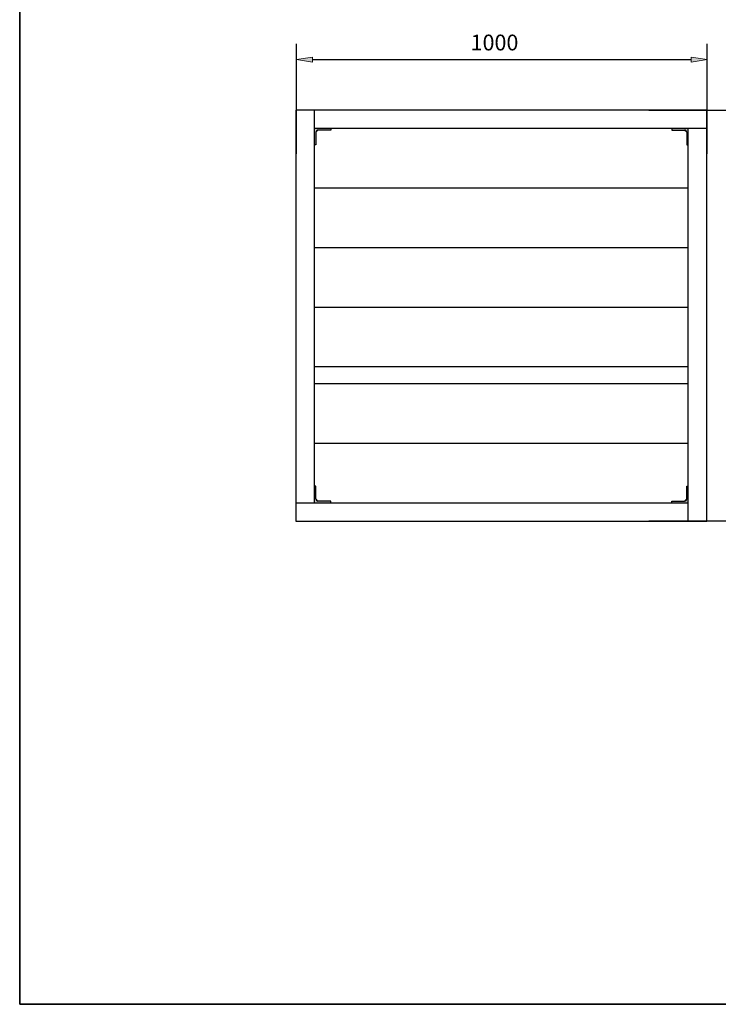
# Model space of a CAD drawing. Units: inches. Extents: x 2 to 20.2, y 0.6 to 28.7.
# Drawn here: x 2 to 13.3, y 1 to 16.9 of the extents above; entities that cross this region are included whole.
import ezdxf

# ---------------------------------------------------------------- set-up
doc = ezdxf.new("R2010")
doc.units = ezdxf.units.IN
doc.header["$MEASUREMENT"] = 0
doc.layers.add('Capa 1', color=7, linetype='Continuous')

# ---------------------------------------------------------------- blocks, each defined once
blk = doc.blocks.new('block 15')
at = {"layer": 'Capa 1', "color": 7, "lineweight": 25}
blk.add_lwpolyline([(6.453, 14.709), (6.453, 16.482)], dxfattribs=at)
blk = doc.blocks.new('block 16')
at = {"layer": 'Capa 1', "color": 7, "lineweight": 25}
blk.add_lwpolyline([(13.069, 14.709), (13.069, 16.482)], dxfattribs=at)
blk = doc.blocks.new('block 17')
at = {"layer": 'Capa 1', "color": 7, "lineweight": 25}
blk.add_lwpolyline([(6.708, 16.228), (12.814, 16.228)], dxfattribs=at)
blk = doc.blocks.new('block 18')
at = {"layer": 'Capa 1'}
h = blk.add_hatch(color=7, dxfattribs=at)
h.dxf.hatch_style = 2
h.paths.add_polyline_path([(6.708, 16.27), (6.453, 16.228), (6.708, 16.186)])
at = {"layer": 'Capa 1', "lineweight": 0}
blk.add_lwpolyline([(6.708, 16.27), (6.453, 16.228), (6.708, 16.186), (6.708, 16.27)], dxfattribs=at)
blk = doc.blocks.new('block 19')
at = {"layer": 'Capa 1'}
h = blk.add_hatch(color=7, dxfattribs=at)
h.dxf.hatch_style = 2
h.paths.add_polyline_path([(12.814, 16.27), (13.069, 16.228), (12.814, 16.186)])
at = {"layer": 'Capa 1', "lineweight": 0}
blk.add_lwpolyline([(12.814, 16.27), (13.069, 16.228), (12.814, 16.186), (12.814, 16.27)], dxfattribs=at)
blk = doc.blocks.new('block 20')
at = {"layer": 'Capa 1', "color": 7, "insert": (9.258, 16.377), "char_height": 0.25441, "attachment_point": 7}
blk.add_mtext('\\fMyriad Pro|b0|i0|c0|p34;\\W1;1000', dxfattribs=at)
blk = doc.blocks.new('block 21')
at = {"layer": 'Capa 1', "color": 7, "lineweight": 25}
blk.add_lwpolyline([(12.133, 15.413), (15.539, 15.413)], dxfattribs=at)
blk = doc.blocks.new('block 22')
at = {"layer": 'Capa 1', "color": 7, "lineweight": 25}
blk.add_lwpolyline([(12.133, 8.798), (15.539, 8.798)], dxfattribs=at)
blk = doc.blocks.new('block 28')
at = {"layer": 'Capa 1', "color": 7, "lineweight": 25}
blk.add_open_spline([(12.708, 9.116), (12.726, 9.116), (12.741, 9.131), (12.741, 9.149)], degree=3, dxfattribs=at)
blk = doc.blocks.new('block 29')
at = {"layer": 'Capa 1', "color": 7, "lineweight": 25}
blk.add_lwpolyline([(12.502, 9.089), (12.502, 9.116)], dxfattribs=at)
blk = doc.blocks.new('block 30')
at = {"layer": 'Capa 1', "color": 7, "lineweight": 25}
blk.add_lwpolyline([(12.502, 9.116), (12.708, 9.116)], dxfattribs=at)
blk = doc.blocks.new('block 31')
at = {"layer": 'Capa 1', "color": 7, "lineweight": 25}
blk.add_lwpolyline([(12.741, 9.354), (12.767, 9.354)], dxfattribs=at)
blk = doc.blocks.new('block 32')
at = {"layer": 'Capa 1', "color": 7, "lineweight": 25}
blk.add_lwpolyline([(12.741, 9.149), (12.741, 9.354)], dxfattribs=at)
blk = doc.blocks.new('block 33')
at = {"layer": 'Capa 1'}
blk.add_hatch(color=7, dxfattribs=at).paths.add_polyline_path([(12.502, 9.089), (12.767, 9.089), (12.767, 9.354), (12.741, 9.354), (12.741, 9.149), (12.708, 9.116), (12.502, 9.116)])
at = {"layer": 'Capa 1', "lineweight": 0}
blk.add_lwpolyline([(12.502, 9.089), (12.767, 9.089), (12.767, 9.354), (12.741, 9.354), (12.741, 9.149), (12.708, 9.116), (12.502, 9.116), (12.502, 9.089)], dxfattribs=at)
blk = doc.blocks.new('block 34')
at = {"layer": 'Capa 1', "color": 7, "lineweight": 25}
blk.add_lwpolyline([(7.003, 9.089), (7.003, 9.116)], dxfattribs=at)
blk = doc.blocks.new('block 35')
at = {"layer": 'Capa 1', "color": 7, "lineweight": 25}
blk.add_open_spline([(6.765, 9.149), (6.765, 9.131), (6.78, 9.116), (6.798, 9.116)], degree=3, dxfattribs=at)
blk = doc.blocks.new('block 36')
at = {"layer": 'Capa 1', "color": 7, "lineweight": 25}
blk.add_lwpolyline([(6.765, 9.354), (6.738, 9.354)], dxfattribs=at)
blk = doc.blocks.new('block 37')
at = {"layer": 'Capa 1', "color": 7, "lineweight": 25}
blk.add_lwpolyline([(6.765, 9.149), (6.765, 9.354)], dxfattribs=at)
blk = doc.blocks.new('block 38')
at = {"layer": 'Capa 1', "color": 7, "lineweight": 25}
blk.add_lwpolyline([(7.003, 9.116), (6.798, 9.116)], dxfattribs=at)
blk = doc.blocks.new('block 39')
at = {"layer": 'Capa 1'}
blk.add_hatch(color=7, dxfattribs=at).paths.add_polyline_path([(7.003, 9.089), (6.738, 9.089), (6.738, 9.354), (6.765, 9.354), (6.765, 9.149), (6.798, 9.116), (7.003, 9.116)])
at = {"layer": 'Capa 1', "lineweight": 0}
blk.add_lwpolyline([(7.003, 9.089), (6.738, 9.089), (6.738, 9.354), (6.765, 9.354), (6.765, 9.149), (6.798, 9.116), (7.003, 9.116), (7.003, 9.089)], dxfattribs=at)
blk = doc.blocks.new('block 40')
at = {"layer": 'Capa 1', "color": 7, "lineweight": 25}
blk.add_lwpolyline([(12.502, 15.118), (12.502, 15.092)], dxfattribs=at)
blk = doc.blocks.new('block 41')
at = {"layer": 'Capa 1', "color": 7, "lineweight": 25}
blk.add_open_spline([(12.741, 15.059), (12.741, 15.077), (12.726, 15.092), (12.708, 15.092)], degree=3, dxfattribs=at)
blk = doc.blocks.new('block 42')
at = {"layer": 'Capa 1', "color": 7, "lineweight": 25}
blk.add_lwpolyline([(12.741, 14.853), (12.767, 14.853)], dxfattribs=at)
blk = doc.blocks.new('block 43')
at = {"layer": 'Capa 1', "color": 7, "lineweight": 25}
blk.add_lwpolyline([(12.741, 15.059), (12.741, 14.853)], dxfattribs=at)
blk = doc.blocks.new('block 44')
at = {"layer": 'Capa 1', "color": 7, "lineweight": 25}
blk.add_lwpolyline([(12.502, 15.092), (12.708, 15.092)], dxfattribs=at)
blk = doc.blocks.new('block 45')
at = {"layer": 'Capa 1'}
blk.add_hatch(color=7, dxfattribs=at).paths.add_polyline_path([(12.502, 15.118), (12.767, 15.118), (12.767, 14.853), (12.741, 14.853), (12.741, 15.059), (12.708, 15.092), (12.502, 15.092)])
at = {"layer": 'Capa 1', "lineweight": 0}
blk.add_lwpolyline([(12.502, 15.118), (12.767, 15.118), (12.767, 14.853), (12.741, 14.853), (12.741, 15.059), (12.708, 15.092), (12.502, 15.092), (12.502, 15.118)], dxfattribs=at)
blk = doc.blocks.new('block 46')
at = {"layer": 'Capa 1'}
blk.add_hatch(color=7, dxfattribs=at).paths.add_polyline_path([(6.798, 15.092), (7.003, 15.092), (7.003, 15.118), (6.738, 15.118), (6.738, 14.853), (6.765, 14.853), (6.765, 15.059)])
at = {"layer": 'Capa 1', "lineweight": 0}
blk.add_lwpolyline([(6.798, 15.092), (7.003, 15.092), (7.003, 15.118), (6.738, 15.118), (6.738, 14.853), (6.765, 14.853), (6.765, 15.059), (6.798, 15.092)], dxfattribs=at)
blk = doc.blocks.new('block 47')
at = {"layer": 'Capa 1', "color": 7, "lineweight": 25}
blk.add_open_spline([(6.798, 15.092), (6.78, 15.092), (6.765, 15.077), (6.765, 15.059)], degree=3, dxfattribs=at)
blk = doc.blocks.new('block 48')
at = {"layer": 'Capa 1', "color": 7, "lineweight": 25}
blk.add_lwpolyline([(6.765, 14.853), (6.738, 14.853)], dxfattribs=at)
blk = doc.blocks.new('block 49')
at = {"layer": 'Capa 1', "color": 7, "lineweight": 25}
blk.add_lwpolyline([(7.003, 15.118), (7.003, 15.092)], dxfattribs=at)
blk = doc.blocks.new('block 50')
at = {"layer": 'Capa 1', "color": 7, "lineweight": 25}
blk.add_lwpolyline([(6.765, 15.059), (6.765, 14.853)], dxfattribs=at)
blk = doc.blocks.new('block 51')
at = {"layer": 'Capa 1', "color": 7, "lineweight": 25}
blk.add_lwpolyline([(7.003, 15.092), (6.798, 15.092)], dxfattribs=at)
blk = doc.blocks.new('block 52')
at = {"layer": 'Capa 1', "color": 7, "lineweight": 25}
blk.add_lwpolyline([(12.767, 11.276), (6.738, 11.276)], dxfattribs=at)
blk = doc.blocks.new('block 53')
at = {"layer": 'Capa 1', "color": 7, "lineweight": 25}
blk.add_lwpolyline([(12.767, 12.236), (6.738, 12.236)], dxfattribs=at)
blk = doc.blocks.new('block 54')
at = {"layer": 'Capa 1', "color": 7, "lineweight": 25}
blk.add_lwpolyline([(12.767, 13.197), (6.738, 13.197)], dxfattribs=at)
blk = doc.blocks.new('block 55')
at = {"layer": 'Capa 1', "color": 7, "lineweight": 25}
blk.add_lwpolyline([(6.738, 11.011), (12.767, 11.011)], dxfattribs=at)
blk = doc.blocks.new('block 56')
at = {"layer": 'Capa 1', "color": 7, "lineweight": 25}
blk.add_lwpolyline([(6.738, 10.05), (12.767, 10.05)], dxfattribs=at)
blk = doc.blocks.new('block 57')
at = {"layer": 'Capa 1', "color": 7, "lineweight": 25}
blk.add_lwpolyline([(12.767, 14.158), (6.738, 14.158)], dxfattribs=at)
blk = doc.blocks.new('block 58')
at = {"layer": 'Capa 1', "color": 7, "lineweight": 25}
blk.add_lwpolyline([(6.44, 15.416), (6.44, 8.791)], dxfattribs=at)
blk = doc.blocks.new('block 59')
at = {"layer": 'Capa 1', "color": 7, "lineweight": 25}
blk.add_lwpolyline([(13.065, 15.416), (6.44, 15.416)], dxfattribs=at)
blk = doc.blocks.new('block 60')
at = {"layer": 'Capa 1', "color": 7, "lineweight": 25}
blk.add_lwpolyline([(13.065, 8.791), (13.065, 15.416)], dxfattribs=at)
blk = doc.blocks.new('block 61')
at = {"layer": 'Capa 1', "color": 7, "lineweight": 25}
blk.add_lwpolyline([(6.44, 8.791), (13.065, 8.791)], dxfattribs=at)
blk = doc.blocks.new('block 62')
at = {"layer": 'Capa 1', "color": 7, "lineweight": 25}
blk.add_lwpolyline([(6.738, 15.416), (6.738, 9.089)], dxfattribs=at)
blk = doc.blocks.new('block 63')
at = {"layer": 'Capa 1', "color": 7, "lineweight": 25}
blk.add_lwpolyline([(13.065, 15.118), (6.738, 15.118)], dxfattribs=at)
blk = doc.blocks.new('block 64')
at = {"layer": 'Capa 1', "color": 7, "lineweight": 25}
blk.add_lwpolyline([(12.767, 8.791), (12.767, 15.118)], dxfattribs=at)
blk = doc.blocks.new('block 65')
at = {"layer": 'Capa 1', "color": 7, "lineweight": 25}
blk.add_lwpolyline([(6.44, 9.089), (12.767, 9.089)], dxfattribs=at)

msp = doc.modelspace()

# ---------------------------------------------------------------- linework, layer by layer
at = {"layer": 'Capa 1', "color": 7, "lineweight": 35}
for points in [[(1.99, 28.709), (1.99, 1.006)], [(19.99, 1.006), (1.99, 1.006)]]:
    msp.add_lwpolyline(points, dxfattribs=at)

# ---------------------------------------------------------------- block references
at = {"layer": 'Capa 1'}
for name in ['block 20', 'block 15', 'block 16', 'block 18', 'block 17', 'block 19', 'block 58', 'block 59', 'block 62', 'block 21', 'block 60', 'block 46', 'block 63', 'block 47', 'block 51', 'block 49', 'block 40', 'block 45', 'block 44', 'block 41', 'block 64', 'block 50', 'block 43', 'block 48', 'block 42', 'block 57', 'block 54', 'block 53', 'block 52', 'block 55', 'block 56', 'block 36', 'block 39', 'block 37', 'block 33', 'block 31', 'block 32', 'block 65', 'block 35', 'block 38', 'block 34', 'block 29', 'block 30', 'block 28', 'block 61', 'block 22']:
    msp.add_blockref(name, (0, 0), dxfattribs=at)

doc.saveas('drawing.dxf')
